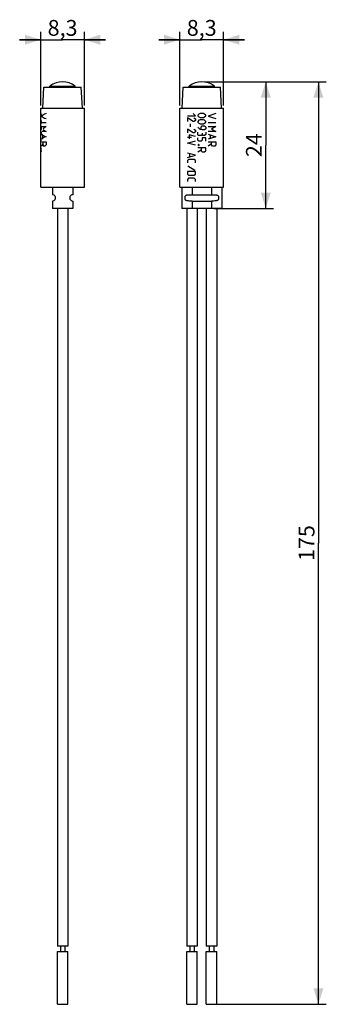
# Model space of a CAD drawing. Units: millimetres. Extents: x -35 to 23, y -135 to 51.
import ezdxf

# ---------------------------------------------------------------- set-up
doc = ezdxf.new("R2010")
doc.units = ezdxf.units.MM
doc.header["$LTSCALE"] = 30.734
doc.layers.get('0').update_dxf_attribs({"linetype": 'CONTINUOUS'})
for name, color, linetype in [('ASSI', 7, 'CONTINUOUS'), ('CURVE', 7, 'CONTINUOUS'), ('DRAFT', 7, 'CONTINUOUS')]:
    doc.layers.add(name, color=color, linetype=linetype)
doc.styles.get("Standard").update_dxf_attribs({"font": 'txt', "width": 0.8})
doc.dimstyles.new('DIMSTYLE_1', dxfattribs={"dimtxt": 3, "dimasz": 3, "dimexe": 0.18, "dimexo": 0.0625, "dimgap": 0.09, "dimtad": 1, "dimdsep": 46, "dimtxsty": 'STANDARD', "dimblk": '_FILLED', "dimblk1": '_FILLED', "dimblk2": '_FILLED', "dimcen": 0.09, "dimadec": 0, "dimazin": 0, "dimtfac": 1, "dimtofl": 0, "dimtmove": 0, "dimatfit": 3, "dimldrblk": '_FILLED', "dimfxl": 1, "dimtolj": 1, "dimarcsym": 0})

# ---------------------------------------------------------------- blocks, each defined once
blk = doc.blocks.new('_FILLED')
at = {"color": 0, "linetype": 'BYBLOCK'}
blk.add_solid([(0, 0), (-1, 0.317), (-1, -0.317)], dxfattribs=at)
blk = doc.blocks.new('*D0')
at = {"color": 7, "linetype": 'CONTINUOUS'}
for p, q in [((-4.88, 35.08), (-4.88, 49.08)), ((3.42, 35.08), (3.42, 49.08)), ((-4.88, 47.58), (-8.88, 47.58)), ((-8.88, 47.58), (-0.73, 47.58)), ((7.42, 47.58), (-0.73, 47.58)), ((3.42, 47.58), (7.42, 47.58))]:
    blk.add_line(p, q, dxfattribs=at)
at = {"color": 7, "linetype": 'CONTINUOUS', "xscale": 3, "yscale": 3, "zscale": 3}
blk.add_blockref('_FILLED', (-4.88, 47.58), dxfattribs=at)
at = {"color": 7, "linetype": 'CONTINUOUS', "xscale": 3, "yscale": 3, "zscale": 3, "rotation": 180}
blk.add_blockref('_FILLED', (3.42, 47.58), dxfattribs=at)
at = {"color": 7, "linetype": 'CONTINUOUS', "insert": (-0.73, 51.33), "char_height": 3, "width": 6.2143, "attachment_point": 2, "line_spacing_factor": 0.9}
blk.add_mtext('8,3', dxfattribs=at)
blk = doc.blocks.new('*D1')
at = {"color": 7, "linetype": 'CONTINUOUS'}
for p, q in [((-0.23, 39.58), (12.92, 39.58)), ((11.42, 39.58), (11.42, 27.58)), ((11.42, 15.58), (11.42, 27.58)), ((1.62, 15.58), (12.92, 15.58))]:
    blk.add_line(p, q, dxfattribs=at)
at = {"color": 7, "linetype": 'CONTINUOUS', "xscale": 3, "yscale": 3, "zscale": 3}
for p, rotation in [((11.42, 39.58), 90), ((11.42, 15.58), 270)]:
    blk.add_blockref('_FILLED', p, dxfattribs=dict(at, rotation=rotation))
at = {"color": 7, "linetype": 'CONTINUOUS', "insert": (7.67, 27.58), "char_height": 3, "width": 4.7143, "attachment_point": 2, "rotation": 90, "line_spacing_factor": 0.9}
blk.add_mtext('24', dxfattribs=at)
blk = doc.blocks.new('*D2')
at = {"color": 7, "linetype": 'CONTINUOUS'}
for p, q in [((-31.3, 35.08), (-31.3, 49.08)), ((-23, 35.08), (-23, 49.08)), ((-31.3, 47.58), (-35.3, 47.58)), ((-35.3, 47.58), (-27.15, 47.58)), ((-19, 47.58), (-27.15, 47.58)), ((-23, 47.58), (-19, 47.58))]:
    blk.add_line(p, q, dxfattribs=at)
at = {"color": 7, "linetype": 'CONTINUOUS', "xscale": 3, "yscale": 3, "zscale": 3}
blk.add_blockref('_FILLED', (-31.3, 47.58), dxfattribs=at)
at = {"color": 7, "linetype": 'CONTINUOUS', "xscale": 3, "yscale": 3, "zscale": 3, "rotation": 180}
blk.add_blockref('_FILLED', (-23, 47.58), dxfattribs=at)
at = {"color": 7, "linetype": 'CONTINUOUS', "insert": (-27.15, 51.33), "char_height": 3, "width": 6.2143, "attachment_point": 2, "line_spacing_factor": 0.9}
blk.add_mtext('8,3', dxfattribs=at)
blk = doc.blocks.new('*D3')
at = {"color": 7, "linetype": 'CONTINUOUS'}
for p, q in [((-0.23, 39.58), (22.92, 39.58)), ((21.42, 39.58), (21.42, -47.92)), ((21.42, -135.42), (21.42, -47.92)), ((1.62, -135.42), (22.92, -135.42))]:
    blk.add_line(p, q, dxfattribs=at)
at = {"color": 7, "linetype": 'CONTINUOUS', "xscale": 3, "yscale": 3, "zscale": 3}
for p, rotation in [((21.42, 39.58), 90), ((21.42, -135.42), 270)]:
    blk.add_blockref('_FILLED', p, dxfattribs=dict(at, rotation=rotation))
at = {"color": 7, "linetype": 'CONTINUOUS', "insert": (17.67, -47.92), "char_height": 3, "width": 6.2143, "attachment_point": 2, "rotation": 90, "line_spacing_factor": 0.9}
blk.add_mtext('175', dxfattribs=at)

msp = doc.modelspace()

# ---------------------------------------------------------------- linework, layer by layer
at = {"color": 7, "linetype": 'CONTINUOUS'}
for p, q in [((-29.545, 38.578), (-29.545, 38.778)), ((-29.545, 38.778), (-24.745, 38.778)), ((-24.745, 38.578), (-24.745, 38.778)), ((-3.126, 38.578), (-3.126, 38.778)), ((-3.126, 38.778), (1.674, 38.778)), ((1.674, 38.578), (1.674, 38.778)), ((-31.295, 19.578), (-31.295, 34.578)), ((-31.295, 34.578), (-22.995, 34.578)), ((-22.995, 19.578), (-22.995, 34.578)), ((-4.876, 19.578), (-4.876, 34.578)), ((-4.876, 34.578), (3.424, 34.578)), ((3.424, 19.578), (3.424, 34.578)), ((-31.295, 19.578), (-22.995, 19.578)), ((-4.876, 19.578), (3.424, 19.578))]:
    msp.add_line(p, q, dxfattribs=at)
for centre in [(-27.145, 35.578), (-0.726, 35.578)]:
    msp.add_arc(centre, 4, 53.1301, 126.8699, dxfattribs=at)
at = {"layer": 'ASSI', "color": 7, "linetype": 'CONTINUOUS'}
for p, q in [((-29.095, 19.578), (-29.095, 18.178)), ((-25.195, 19.578), (-25.195, 18.178)), ((-4.526, 19.578), (-4.526, 15.578)), ((3.074, 19.578), (3.074, 15.578)), ((-29.095, 16.978), (-29.095, 15.578)), ((-28.547, 17.822), (-28.547, 17.334)), ((-25.743, 17.822), (-25.743, 17.334)), ((-25.195, 16.978), (-25.195, 15.578)), ((-3.932, 17.822), (-3.932, 17.334)), ((-2.67, 16.978), (-2.702, 16.978)), ((-2.576, 16.978), (-2.67, 16.978)), ((-2.576, 18.178), (1.124, 18.178)), ((-2.576, 16.978), (1.124, 16.978)), ((1.194, 16.978), (1.124, 16.978)), ((2.479, 17.822), (2.479, 17.334)), ((-25.195, 15.578), (-29.095, 15.578)), ((-28.145, 15.578), (-28.145, -124.422)), ((-26.145, 15.578), (-26.145, -124.422)), ((3.074, 15.578), (-4.526, 15.578)), ((-3.576, 15.578), (-3.576, -124.422)), ((-1.576, 15.578), (-1.576, -124.422)), ((0.124, 15.578), (0.124, -124.422)), ((2.124, 15.578), (2.124, -124.422)), ((-26.145, -124.422), (-28.145, -124.422)), ((-27.57, -124.422), (-27.57, -125.422)), ((-26.72, -124.422), (-26.72, -125.422)), ((-1.576, -124.422), (-3.576, -124.422)), ((-3.001, -124.422), (-3.001, -125.422)), ((-2.151, -124.422), (-2.151, -125.422)), ((2.124, -124.422), (0.124, -124.422)), ((0.699, -124.422), (0.699, -125.422)), ((1.549, -124.422), (1.549, -125.422)), ((-28.145, -125.422), (-26.145, -125.422)), ((-28.145, -135.422), (-28.145, -125.422)), ((-26.145, -135.422), (-26.145, -125.422)), ((-3.576, -125.422), (-1.576, -125.422)), ((-3.576, -135.422), (-3.576, -125.422)), ((-1.576, -135.422), (-1.576, -125.422)), ((0.124, -125.422), (2.124, -125.422)), ((0.124, -135.422), (0.124, -125.422)), ((2.124, -135.422), (2.124, -125.422)), ((-28.145, -135.422), (-26.145, -135.422)), ((-3.576, -135.422), (-1.576, -135.422)), ((0.124, -135.422), (2.124, -135.422))]:
    msp.add_line(p, q, dxfattribs=at)
at = {"layer": 'ASSI', "color": 253, "linetype": 'CONTINUOUS'}
for p, q in [((-2.576, 19.578), (-2.576, 18.178)), ((1.124, 19.578), (1.124, 18.178)), ((-2.576, 16.978), (-2.576, 15.578)), ((1.124, 16.978), (1.124, 15.578))]:
    msp.add_line(p, q, dxfattribs=at)
at = {"layer": 'ASSI', "color": 7, "linetype": 'CONTINUOUS'}
for centre, start, end in [((-29.095, 17.578), 23.98642, 90), ((-29.095, 17.578), 270, 336.01358), ((-25.195, 17.578), 90, 156.01358), ((-25.195, 17.578), 203.98642, 270)]:
    msp.add_arc(centre, 0.6, start, end, dxfattribs=at)
for points, knots in [([(-3.932, 17.822), (-3.907, 17.876), (-3.839, 17.973), (-3.694, 18.072), (-3.529, 18.129), (-3.287, 18.17), (-2.968, 18.179), (-2.708, 18.178), (-2.576, 18.178)], [0, 0, 0, 0, 0.1200543, 0.2347648, 0.3514273, 0.4731228, 0.7309059, 1, 1, 1, 1]), ([(-2.702, 16.978), (-2.823, 16.978), (-3.059, 16.978), (-3.351, 16.993), (-3.569, 17.038), (-3.718, 17.097), (-3.848, 17.194), (-3.909, 17.284), (-3.932, 17.334)], [0, 0, 0, 0, 0.2690316, 0.5251868, 0.6462488, 0.7629662, 0.8786755, 1, 1, 1, 1]), ([(1.124, 18.178), (1.256, 18.178), (1.515, 18.179), (1.835, 18.17), (2.077, 18.129), (2.242, 18.072), (2.387, 17.973), (2.455, 17.875), (2.479, 17.822)], [0, 0, 0, 0, 0.2691739, 0.5270258, 0.6487371, 0.7653798, 0.8800454, 1, 1, 1, 1]), ([(2.479, 17.334), (2.456, 17.283), (2.392, 17.189), (2.233, 17.075), (2.014, 17.009), (1.658, 16.975), (1.382, 16.978), (1.194, 16.978)], [0, 0, 0, 0, 0.1207046, 0.2359359, 0.412314, 0.6000318, 1, 1, 1, 1])]:
    msp.add_open_spline(points, degree=3, knots=knots, dxfattribs=at)
at = {"layer": 'CURVE', "color": 253, "linetype": 'CONTINUOUS'}
for p, q in [((-31.283, 33.578), (-31.295, 33.578)), ((-31.295, 32.828), (-31.283, 32.828)), ((-31.283, 32.399), (-31.295, 32.399)), ((-31.227, 33.149), (-31.227, 33.257)), ((-31.227, 31.971), (-31.227, 32.078)), ((-31.118, 31.858), (-30.297, 31.858)), ((-3.426, 33.171), (-1.926, 33.171)), ((-3.426, 32.764), (-3.426, 32.051)), ((-2.355, 32.051), (-3.426, 32.764)), ((-1.926, 33.171), (-2.355, 33.578)), ((-2.14, 32.051), (-2.355, 32.051)), ((-2.248, 32.764), (-1.926, 32.56)), ((-1.926, 32.255), (-2.14, 32.051)), ((-1.926, 32.56), (-1.926, 32.255)), ((-1.262, 33.471), (-1.476, 33.257)), ((-1.476, 33.257), (-1.476, 33.149)), ((-1.476, 33.149), (-1.262, 32.935)), ((-1.262, 32.292), (-1.476, 32.078)), ((-1.476, 32.078), (-1.476, 31.971)), ((-1.476, 31.971), (-1.262, 31.757)), ((-1.048, 33.578), (-1.262, 33.471)), ((-1.262, 32.935), (-1.048, 32.828)), ((-1.048, 32.399), (-1.262, 32.292)), ((-0.405, 33.578), (-1.048, 33.578)), ((-1.048, 32.828), (-0.405, 32.828)), ((-0.405, 32.399), (-1.048, 32.399)), ((-0.19, 33.471), (-0.405, 33.578)), ((-0.405, 32.828), (-0.19, 32.935)), ((-0.19, 32.292), (-0.405, 32.399)), ((0.024, 33.257), (-0.19, 33.471)), ((-0.19, 32.935), (0.024, 33.149)), ((0.024, 32.078), (-0.19, 32.292)), ((-0.19, 31.757), (0.024, 31.971)), ((0.024, 33.149), (0.024, 33.257)), ((0.024, 31.971), (0.024, 32.078)), ((1.974, 33.578), (0.474, 33.098)), ((0.474, 33.098), (1.974, 32.618)), ((0.474, 31.858), (1.974, 31.858)), ((-31.295, 31.649), (-31.283, 31.649)), ((-31.294, 31.221), (-31.26, 31.221)), ((-31.26, 30.471), (-31.294, 30.471)), ((-31.227, 31.007), (-31.227, 30.685)), ((-31.227, 30.042), (-31.227, 29.614)), ((-31.118, 31.098), (-30.297, 31.098)), ((-30.297, 30.138), (-31.118, 30.138)), ((-3.426, 30.626), (-3.426, 29.914)), ((-2.355, 29.914), (-3.426, 30.626)), ((-2.89, 31.033), (-2.89, 31.644)), ((-2.14, 29.914), (-2.355, 29.914)), ((-2.248, 30.626), (-1.926, 30.423)), ((-1.926, 30.117), (-2.14, 29.914)), ((-1.926, 30.423), (-1.926, 30.117)), ((-1.048, 30.578), (-1.476, 31.007)), ((-1.476, 29.507), (-1.476, 30.042)), ((-1.262, 31.757), (-1.048, 31.649)), ((-1.048, 31.649), (-0.405, 31.649)), ((-0.619, 30.471), (-1.048, 30.578)), ((-0.833, 31.007), (-0.619, 31.221)), ((-0.833, 30.542), (-0.833, 31.007)), ((-0.619, 31.221), (-0.19, 31.221)), ((-0.19, 30.471), (-0.619, 30.471)), ((-0.405, 31.649), (-0.19, 31.757)), ((-0.19, 31.221), (0.024, 31.007)), ((0.024, 30.685), (-0.19, 30.471)), ((0.024, 31.007), (0.024, 30.685)), ((0.024, 30.042), (0.024, 29.614)), ((0.474, 31.098), (1.974, 31.098)), ((1.974, 30.138), (0.474, 30.138)), ((1.974, 31.098), (1.117, 30.618)), ((1.117, 30.618), (1.974, 30.138)), ((-31.294, 29.828), (-31.294, 29.614)), ((-31.294, 28.971), (-31.294, 28.542)), ((-31.227, 28.971), (-31.294, 28.971)), ((-31.26, 29.435), (-31.289, 29.435)), ((-31.227, 28.328), (-31.227, 28.971)), ((-31.118, 28.218), (-30.297, 28.218)), ((-30.962, 29.498), (-30.962, 28.858)), ((-30.863, 27.618), (-30.863, 28.218)), ((-30.297, 28.218), (-30.297, 27.618)), ((-2.676, 29.032), (-3.426, 29.032)), ((-3.426, 27.98), (-1.926, 28.387)), ((-3.105, 29.507), (-3.105, 28.794)), ((-1.926, 29.201), (-3.105, 29.507)), ((-1.369, 29.399), (-1.476, 29.507)), ((-1.476, 28.542), (-1.476, 28.971)), ((-1.262, 28.328), (-1.476, 28.542)), ((-0.833, 29.399), (-1.369, 29.399)), ((-0.833, 28.328), (-1.262, 28.328)), ((-0.619, 29.614), (-0.833, 29.399)), ((-0.619, 28.542), (-0.833, 28.328)), ((-0.619, 29.828), (-0.619, 29.614)), ((-0.512, 29.435), (-0.619, 29.614)), ((-0.619, 28.971), (-0.619, 28.542)), ((0.024, 28.971), (-0.619, 28.971)), ((-0.19, 29.435), (-0.512, 29.435)), ((0.024, 29.614), (-0.19, 29.435)), ((0.024, 28.328), (0.024, 28.971)), ((0.474, 29.658), (1.974, 29.178)), ((1.974, 29.178), (0.474, 28.698)), ((0.474, 28.218), (1.974, 28.218)), ((0.902, 29.498), (0.902, 28.858)), ((1.117, 27.618), (1.117, 28.218)), ((1.974, 28.218), (1.974, 27.618)), ((-31.227, 27.042), (-31.295, 27.042)), ((-31.294, 26.292), (-31.26, 26.292)), ((-31.227, 26.507), (-31.227, 27.042)), ((-30.468, 27.378), (-30.749, 27.378)), ((-1.926, 27.573), (-3.426, 27.98)), ((0.024, 27.042), (-1.476, 27.042)), ((-1.476, 26.292), (-0.833, 26.721)), ((-1.333, 27.685), (-1.405, 27.649)), ((-1.405, 27.649), (-1.405, 27.578)), ((-1.405, 27.578), (-1.333, 27.542)), ((-1.298, 27.685), (-1.333, 27.685)), ((-1.333, 27.542), (-1.298, 27.542)), ((-1.226, 27.649), (-1.298, 27.685)), ((-1.298, 27.542), (-1.226, 27.578)), ((-1.226, 27.578), (-1.226, 27.649)), ((-0.833, 27.042), (-0.833, 26.507)), ((-0.833, 26.507), (-0.619, 26.292)), ((-0.619, 26.292), (-0.19, 26.292)), ((-0.19, 26.292), (0.024, 26.507)), ((0.024, 26.507), (0.024, 27.042)), ((1.117, 27.858), (0.474, 27.378)), ((1.331, 27.378), (1.117, 27.618)), ((1.76, 27.378), (1.331, 27.378)), ((1.974, 27.618), (1.76, 27.378)), ((-1.926, 25.673), (-3.426, 26.08)), ((-3.426, 25.265), (-1.926, 25.673)), ((-3.212, 24.858), (-3.426, 24.655)), ((-3.426, 24.655), (-3.426, 24.248)), ((-2.14, 24.858), (-3.212, 24.858)), ((-2.998, 25.401), (-2.998, 25.944)), ((-1.926, 24.655), (-2.14, 24.858)), ((-1.926, 24.248), (-1.926, 24.655)), ((-3.426, 22.585), (-3.426, 22.076)), ((-1.926, 22.585), (-3.426, 22.585)), ((-3.39, 23.671), (-2.069, 22.857)), ((-1.926, 22.076), (-1.926, 22.585)), ((-3.426, 22.076), (-3.212, 21.873)), ((-3.212, 21.296), (-3.426, 21.092)), ((-3.426, 21.092), (-3.426, 20.685)), ((-3.212, 21.873), (-2.14, 21.873)), ((-2.14, 21.296), (-3.212, 21.296)), ((-2.14, 21.873), (-1.926, 22.076)), ((-1.926, 21.092), (-2.14, 21.296)), ((-1.926, 20.685), (-1.926, 21.092))]:
    msp.add_line(p, q, dxfattribs=at)
for centre, major_axis, ratio, start_param, end_param in [((-27.145, 33.739), (4.15, 0), 0.5000001, -3.0640623, -3.0121436), ((-27.145, 32.667), (4.15, 0), 0.5, 3.0121436, 3.0640623), ((-27.145, 32.56), (4.15, 0), 0.5000002, -3.0640623, -3.0121436), ((-27.145, 34.007), (0, 4.15), 0.9999999, -4.58294, -4.5306676), ((-27.145, 32.399), (-0.686, 4.093), 1, 1.2230452, 1.2753176), ((-27.145, 32.828), (0.148, 4.147), 1, -4.5472862, -4.4950139), ((-27.145, 31.221), (0, 4.15), 0.9999996, 1.3890749, 1.4413473), ((-27.145, 32.714), (4.15, 0), 0.32, 2.4332152, 2.8482469), ((-27.145, 33.482), (4.15, 0), 0.32, -2.8482469, -2.4332152), ((-27.145, 31.114), (0, 4.15), 0.9999998, 1.5449759, 1.5707963), ((-27.145, 30.498), (4.15, 0), 0.2499999, -3.1415927, -3.1157722), ((-27.145, 31.489), (4.15, 0), 0.4999998, 3.0121436, 3.0640623), ((-27.145, 31.757), (0, 4.15), 0.9999996, -4.58294, -4.5306676), ((-27.145, 29.935), (4.15, 0), 0.9999996, 2.9598713, 3.0121436), ((-27.145, 29.586), (4.15, 0), 0.56, 2.4332152, 2.6814656), ((-27.145, 31.65), (4.15, 0), 0.5600002, -2.6814656, -2.4332152), ((-27.145, 29.507), (0, 4.15), 0.999999, 1.5449759, 1.5707963), ((-27.145, 28.435), (4.15, 0), 0.9999994, 3.1157722, 3.1415927), ((-27.145, 29.792), (0, 6.917), 0.5999996, -4.6865685, -4.6607309), ((-27.145, 28.989), (4.15, 0), 0.8333335, 2.9598713, 3.0121436), ((-27.145, 30.042), (4.15, 0), 0.3200001, -2.8482469, -2.4332152), ((-27.145, 28.314), (4.15, 0), 0.3199998, 2.4332152, 2.8482469), ((-27.145, 26.399), (4.15, 0), 0.9999994, -3.1415927, -3.1157722), ((-27.145, 25.757), (4.15, 0), 0.9999996, 2.9598713, 3.0121436), ((-27.145, 26.482), (4.15, 0), 0.7466669, 2.6814656, 2.8482469), ((-27.145, 29.682), (0, 4.648), 0.8928577, -4.2522619, -4.1937517), ((-27.145, 24.594), (0, 4.648), 0.8928575, 0.8624189, 0.9285855)]:
    msp.add_ellipse(centre, major_axis=major_axis, ratio=ratio, start_param=start_param, end_param=end_param, dxfattribs=at)
at = {"layer": 'DRAFT', "color": 7, "linetype": 'CONTINUOUS'}
for p, q in [((-30.895, 34.578), (-30.685, 38.578)), ((-30.685, 38.578), (-23.605, 38.578)), ((-23.395, 34.578), (-23.605, 38.578)), ((-4.476, 34.578), (-4.266, 38.578)), ((-4.266, 38.578), (2.814, 38.578)), ((3.024, 34.578), (2.814, 38.578))]:
    msp.add_line(p, q, dxfattribs=at)

# ---------------------------------------------------------------- dimensions: what is measured, and where the dimension line sits
at = {"color": 7, "linetype": 'CONTINUOUS'}
for base, p1, p2, picture, middle in [((-22.995, 47.578), (-31.295, 35.078), (-22.995, 35.078), '*D2', (-30.252, 49.828)), ((3.424, 47.578), (-4.876, 35.078), (3.424, 35.078), '*D0', (-3.833, 49.828))]:
    dim = msp.add_linear_dim(base=base, p1=p1, p2=p2, dimstyle='DIMSTYLE_1', dxfattribs=at)
    dim.commit()
    dim.dimension.update_dxf_attribs({"geometry": picture, "text_midpoint": middle, "dimtype": 160})
for base, p2, picture, middle in [((11.424, 15.578), (1.624, 15.578), '*D1', (10.23, 25.471)), ((21.424, -135.422), (1.624, -135.422), '*D3', (20.566, -50.7))]:
    dim = msp.add_linear_dim(base=base, p1=(-0.226, 39.578), p2=p2, angle=270, dimstyle='DIMSTYLE_1', dxfattribs=at)
    dim.commit()
    dim.dimension.update_dxf_attribs({"geometry": picture, "text_midpoint": middle, "dimtype": 160})

doc.saveas('drawing.dxf')
